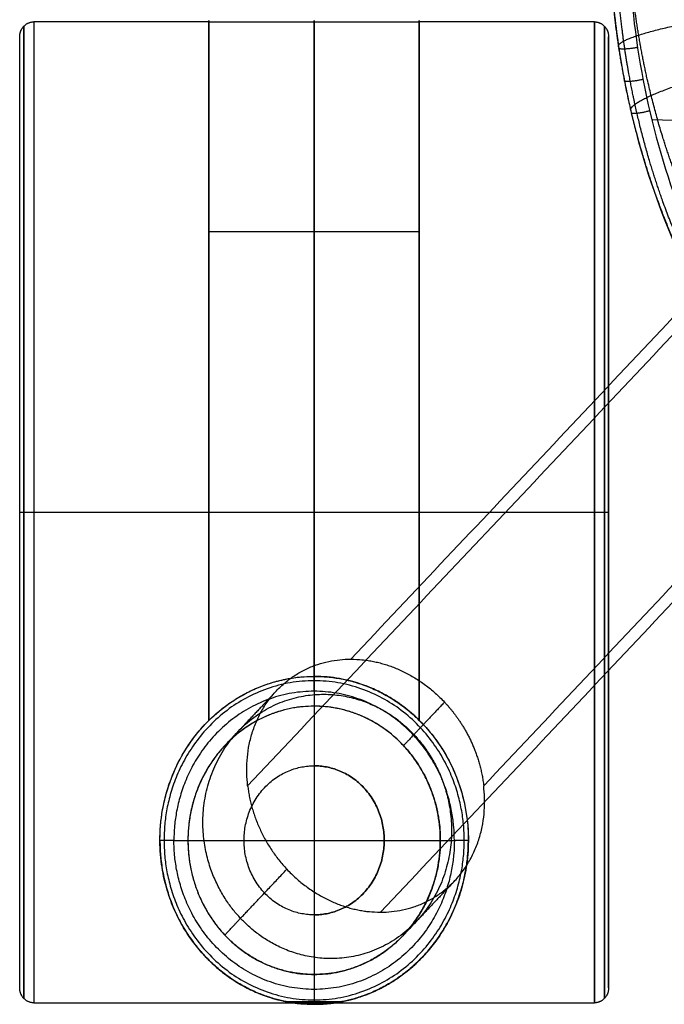
# Model space of a CAD drawing. Units: millimetres. Extents: x -282 to 328, y -381 to 310.
# Drawn here: x -242 to -198, y -238 to -172 of the extents above; entities that cross this region are included whole.
import ezdxf

# ---------------------------------------------------------------- set-up
doc = ezdxf.new("R2010")
doc.units = ezdxf.units.MM
doc.header["$MEASUREMENT"] = 0
for name, color, linetype, true_color in [('Casters', 5, 'Continuous', 0x0000ff), ('Chasis', 7, 'Continuous', 0xff6200), ('Shell', 7, 'Continuous', 0xcdb38b)]:
    doc.layers.add(name, color=color, linetype=linetype, true_color=true_color)

msp = doc.modelspace()

# ---------------------------------------------------------------- linework, layer by layer
at = {"layer": 'Casters'}
for points, weights, degree in [([(-241.627, -173.241, 32.94), (-241.627, -172.653, 32.94), (-241.236, -172.238, 32.94), (-240.683, -172.238, 32.94)], [1, 0.804737854124, 0.804737854124, 1], 3), ([(-240.683, -172.238, 32.94), (-240.683, -172.238, 98.82), (-240.683, -238.268, 98.82), (-240.683, -238.268, 32.94)], [1, 0.333333333333, 0.333333333333, 1], 3), ([(-228.885, -172.238, 32.94), (-228.885, -172.238, 32.64), (-228.885, -172.243, 32.341)], [1, 0.996244873856, 0.992586035173], 2), ([(-214.727, -172.243, 32.341), (-214.727, -172.238, 32.64), (-214.727, -172.238, 32.94)], [0.992586035173, 0.996244873856, 1], 2), ([(-202.929, -172.238, 32.94), (-202.376, -172.238, 32.94), (-201.985, -172.653, 32.94), (-201.985, -173.241, 32.94)], [1, 0.804737854124, 0.804737854124, 1], 3), ([(-202.929, -172.238, 32.94), (-202.929, -172.238, 98.82), (-202.929, -238.268, 98.82), (-202.929, -238.268, 32.94)], [1, 0.333333333333, 0.333333333333, 1], 3), ([(-241.351, -237.975, 32.94), (-241.351, -237.975, -32.354), (-241.351, -172.532, -32.354), (-241.351, -172.532, 32.94)], [0.853553390593, 0.284517796864, 0.284517796864, 0.853553390593], 3), ([(-241.351, -172.532, 32.94), (-241.351, -172.532, 98.234), (-241.351, -237.975, 98.234), (-241.351, -237.975, 32.94)], [0.853553390593, 0.284517796864, 0.284517796864, 0.853553390593], 3), ([(-202.262, -237.975, 32.94), (-202.262, -237.975, -32.354), (-202.262, -172.532, -32.354), (-202.262, -172.532, 32.94)], [0.853553390593, 0.284517796864, 0.284517796864, 0.853553390593], 3), ([(-202.262, -172.532, 32.94), (-202.262, -172.532, 98.234), (-202.262, -237.975, 98.234), (-202.262, -237.975, 32.94)], [0.853553390593, 0.284517796864, 0.284517796864, 0.853553390593], 3), ([(-241.627, -237.265, 32.94), (-241.627, -237.265, -30.938), (-241.627, -173.241, -30.938), (-241.627, -173.241, 32.94)], [1, 0.333333333333, 0.333333333333, 1], 3), ([(-241.627, -237.265, 32.94), (-241.627, -237.265, 96.818), (-241.627, -173.241, 96.818), (-241.627, -173.241, 32.94)], [1, 0.333333333333, 0.333333333333, 1], 3), ([(-201.985, -173.241, 32.94), (-201.985, -173.241, 96.818), (-201.985, -237.265, 96.818), (-201.985, -237.265, 32.94)], [1, 0.333333333333, 0.333333333333, 1], 3), ([(-201.985, -173.241, 32.94), (-201.985, -173.241, -30.938), (-201.985, -237.265, -30.938), (-201.985, -237.265, 32.94)], [1, 0.333333333333, 0.333333333333, 1], 3), ([(-240.683, -205.253, 0), (-241.236, -205.253, 0), (-241.627, -205.253, 0.415), (-241.627, -205.253, 1.001)], [0.5, 0.402368927062, 0.402368927062, 0.5], 3), ([(-240.683, -205.253, 65.88), (-241.236, -205.253, 65.88), (-241.627, -205.253, 65.466), (-241.627, -205.253, 64.879)], [0.5, 0.402368927062, 0.402368927062, 0.5], 3), ([(-201.985, -205.253, 1.001), (-201.985, -205.253, 0.415), (-202.376, -205.253, 0), (-202.929, -205.253, 0)], [0.5, 0.402368927062, 0.402368927062, 0.5], 3), ([(-201.985, -205.253, 64.879), (-201.985, -205.253, 65.466), (-202.376, -205.253, 65.88), (-202.929, -205.253, 65.88)], [0.5, 0.402368927062, 0.402368927062, 0.5], 3), ([(-232.188, -227.331, 69.075), (-232.188, -216.293, 69.075), (-221.806, -216.293, 69.075)], [1, 0.707106851018, 0.999999860338], 2), ([(-211.7, -227.331, 69.783), (-211.7, -205.843, 69.783), (-231.912, -205.843, 69.783), (-231.912, -227.331, 69.783)], [0.853553390593, 0.284517796864, 0.284517796864, 0.853553390593], 3), ([(-221.806, -216.293, 69.075), (-211.424, -216.293, 69.075), (-211.424, -227.331, 69.075)], [1, 0.707106851018, 0.999999860338], 2), ([(-221.806, -217.297, 70.076), (-221.806, -216.709, 70.076), (-221.806, -216.293, 69.661), (-221.806, -216.293, 69.075)], [0.5, 0.402368927062, 0.402368927062, 0.5], 3), ([(-212.367, -227.331, 70.076), (-212.367, -207.262, 70.076), (-231.245, -207.262, 70.076), (-231.245, -227.331, 70.076)], [1, 0.333333333333, 0.333333333333, 1], 3), ([(-231.245, -227.331, 70.076), (-231.797, -227.331, 70.076), (-232.188, -227.331, 69.661), (-232.188, -227.331, 69.075)], [0.999999860338, 0.804737854124, 0.804737900678, 1], 3), ([(-232.188, -227.331, 69.075), (-232.188, -238.368, 69.075), (-221.806, -238.368, 69.075)], [1, 0.707106781187, 1], 2), ([(-231.912, -227.331, 69.783), (-231.912, -248.818, 69.783), (-211.7, -248.818, 69.783), (-211.7, -227.331, 69.783)], [0.853553390593, 0.284517796864, 0.284517796864, 0.853553390593], 3), ([(-212.367, -227.331, 70.076), (-212.367, -247.399, 70.076), (-231.245, -247.399, 70.076), (-231.245, -227.331, 70.076)], [1, 0.333333333333, 0.333333333333, 1], 3), ([(-221.806, -238.368, 69.075), (-214.884, -238.368, 69.075), (-211.424, -232.85, 69.075), (-211.424, -227.331, 69.075)], [0.5, 0.500000079473, 0.666666666667, 0.999999761581], 3), ([(-211.424, -227.331, 69.075), (-211.424, -227.331, 69.661), (-211.815, -227.331, 70.076), (-212.367, -227.331, 70.076)], [1, 0.804737854124, 0.804737854124, 1], 3), ([(-231.151, -232.141, 52.056), (-228.314, -238.368, 52.056), (-221.806, -238.368, 52.056)], [0.87787809967, 0.793868625627, 1], 2), ([(-221.806, -238.368, 52.056), (-215.298, -238.368, 52.056), (-212.461, -232.141, 52.056)], [1, 0.793868628124, 0.877878097635], 2), ([(-240.683, -238.268, 32.94), (-241.236, -238.268, 32.94), (-241.627, -237.853, 32.94), (-241.627, -237.265, 32.94)], [1, 0.804737854124, 0.804737854124, 1], 3), ([(-201.985, -237.265, 32.94), (-201.985, -237.853, 32.94), (-202.376, -238.268, 32.94), (-202.929, -238.268, 32.94)], [1, 0.804737854124, 0.804737854124, 1], 3), ([(-221.806, -237.365, 70.076), (-221.806, -237.953, 70.076), (-221.806, -238.368, 69.661), (-221.806, -238.368, 69.075)], [0.5, 0.402368927062, 0.402368927062, 0.5], 3), ([(-221.806, -238.368, 35.036), (-222.712, -238.368, 35.036), (-223.604, -238.202, 35.036)], [1, 0.965120209548, 0.938547882047], 2), ([(-221.806, -238.368, 35.036), (-220.9, -238.368, 35.036), (-220.008, -238.202, 35.036)], [1, 0.965120209548, 0.938547882047], 2), ([(-221.806, -238.268, 32.94), (-221.806, -238.268, 33.989), (-221.806, -238.202, 35.036)], [1, 0.986978279652, 0.97511442292], 2)]:
    msp.add_rational_spline(points, weights, degree=degree, dxfattribs=at)
for points in [[(-228.885, -172.238, 32.94), (-234.784, -172.238, 32.94), (-240.683, -172.238, 32.94)], [(-228.885, -172.243, 32.341), (-221.806, -172.243, 32.341), (-214.727, -172.243, 32.341)], [(-202.929, -172.238, 32.94), (-208.828, -172.238, 32.94), (-214.727, -172.238, 32.94)], [(-241.627, -237.265, 32.94), (-241.627, -205.253, 32.94), (-241.627, -173.241, 32.94)], [(-201.985, -237.265, 32.94), (-201.985, -205.253, 32.94), (-201.985, -173.241, 32.94)], [(-228.885, -178.781, 52.625), (-228.885, -178.032, 52.625), (-228.885, -177.282, 52.625)], [(-214.727, -178.781, 52.625), (-214.727, -178.032, 52.625), (-214.727, -177.282, 52.625)], [(-214.727, -186.379, 62.088), (-221.806, -186.379, 62.088), (-228.885, -186.379, 62.088)], [(-228.885, -195.001, 64.252), (-228.885, -195.001, 65.304), (-228.885, -195.001, 66.356)], [(-214.727, -195.001, 64.252), (-214.727, -195.001, 65.304), (-214.727, -195.001, 66.356)], [(-241.627, -205.253, 1.001), (-241.627, -205.253, 32.94), (-241.627, -205.253, 64.879)], [(-228.885, -205.253, 65.88), (-234.784, -205.253, 65.88), (-240.683, -205.253, 65.88)], [(-202.929, -205.253, 0), (-221.806, -205.253, 0), (-240.683, -205.253, 0)], [(-202.929, -205.253, 65.88), (-208.828, -205.253, 65.88), (-214.727, -205.253, 65.88)], [(-201.985, -205.253, 1.001), (-201.985, -205.253, 32.94), (-201.985, -205.253, 64.879)], [(-221.806, -216.293, 66.089), (-221.806, -216.293, 67.582), (-221.806, -216.293, 69.075)], [(-221.806, -217.297, 70.076), (-221.806, -219.805, 70.076), (-221.806, -222.314, 70.076)], [(-228.885, -219.257, 62.77), (-228.885, -219.257, 63.825), (-228.885, -219.257, 64.88)], [(-214.727, -219.257, 62.77), (-214.727, -219.257, 63.825), (-214.727, -219.257, 64.88)], [(-221.806, -222.314, 70.076), (-221.806, -222.314, 75.082), (-221.806, -222.314, 80.087)], [(-221.806, -222.314, 80.087), (-221.806, -227.331, 80.087), (-221.806, -232.348, 80.087)], [(-232.188, -227.331, 57.432), (-232.188, -227.331, 63.254), (-232.188, -227.331, 69.075)], [(-231.245, -227.331, 70.076), (-228.885, -227.331, 70.076), (-226.525, -227.331, 70.076)], [(-226.525, -227.331, 80.087), (-226.525, -227.331, 75.082), (-226.525, -227.331, 70.076)], [(-226.525, -227.331, 80.087), (-221.806, -227.331, 80.087), (-217.087, -227.331, 80.087)], [(-217.087, -227.331, 80.087), (-217.087, -227.331, 75.082), (-217.087, -227.331, 70.076)], [(-217.087, -227.331, 70.076), (-214.727, -227.331, 70.076), (-212.367, -227.331, 70.076)], [(-211.424, -227.331, 57.432), (-211.424, -227.331, 63.254), (-211.424, -227.331, 69.075)], [(-221.806, -232.348, 80.087), (-221.806, -232.348, 75.082), (-221.806, -232.348, 70.076)], [(-221.806, -232.348, 70.076), (-221.806, -234.856, 70.076), (-221.806, -237.365, 70.076)], [(-240.683, -238.268, 32.94), (-221.806, -238.268, 32.94), (-202.929, -238.268, 32.94)], [(-220.008, -238.202, 35.036), (-221.806, -238.202, 35.036), (-223.604, -238.202, 35.036)], [(-223.08, -238.285, 35.036), (-221.806, -238.285, 35.036), (-220.532, -238.285, 35.036)], [(-221.806, -238.202, 35.036), (-221.806, -238.285, 35.036), (-221.806, -238.368, 35.036)], [(-221.806, -238.368, 69.075), (-221.806, -238.368, 52.056), (-221.806, -238.368, 35.036)]]:
    msp.add_open_spline(points, degree=2, dxfattribs=at)
for points, weights, knots in [([(-240.683, -172.238, 32.94), (-240.683, -172.238, 0), (-240.683, -205.253, 0), (-240.683, -238.268, 0), (-240.683, -238.268, 32.94)], [1, 0.707106781187, 1, 0.707106781187, 1], [-103.367703, -103.367703, -103.367703, -51.683852, -51.683852, 0, 0, 0]), ([(-228.885, -172.243, 32.341), (-228.885, -170.745, 51.266), (-228.885, -186.379, 62.088), (-228.885, -202.014, 72.909), (-228.885, -219.257, 64.88)], [1, 0.867038848794, 1, 0.867038880495, 0.999999936599], [0, 0, 0, 34.423513, 34.423513, 68.847017, 68.847017, 68.847017]), ([(-228.885, -219.257, 62.77), (-228.885, -212.602, 65.88), (-228.885, -205.253, 65.88), (-228.885, -172.238, 65.88), (-228.885, -172.238, 32.94)], [0.879829963944, 0.915586567798, 1, 0.707106781187, 1], [0, 0, 0, 14.787427, 14.787427, 66.096052, 66.096052, 66.096052]), ([(-221.806, -216.293, 66.089), (-221.806, -200.309, 71.729), (-221.806, -186.379, 62.088), (-221.806, -170.745, 51.266), (-221.806, -172.243, 32.341)], [0.976942286784, 0.879790690131, 1, 0.867038848794, 1], [40.728447, 40.728447, 40.728447, 71.850517, 71.850517, 106.274026, 106.274026, 106.274026]), ([(-221.806, -172.243, 32.341), (-221.806, -172.833, 0), (-221.806, -205.253, 0), (-221.806, -238.268, 0), (-221.806, -238.268, 32.94)], [0.992586035173, 0.710861907331, 1, 0.707106781187, 1], [52.34648, 52.34648, 52.34648, 103.367703, 103.367703, 155.051555, 155.051555, 155.051555]), ([(-214.727, -219.257, 64.88), (-214.727, -202.014, 72.909), (-214.727, -186.379, 62.088), (-214.727, -170.745, 51.266), (-214.727, -172.243, 32.341)], [1, 0.867038848794, 1, 0.867038848794, 1], [0, 0, 0, 34.423509, 34.423509, 68.847017, 68.847017, 68.847017]), ([(-214.727, -172.238, 32.94), (-214.727, -172.238, 65.88), (-214.727, -205.253, 65.88), (-214.727, -212.602, 65.88), (-214.727, -219.257, 62.77)], [1, 0.707106781187, 1, 0.915586587924, 0.879829980995], [0, 0, 0, 51.308628, 51.308628, 66.096052, 66.096052, 66.096052]), ([(-202.929, -238.268, 32.94), (-202.929, -238.268, 0), (-202.929, -205.253, 0), (-202.929, -172.238, 0), (-202.929, -172.238, 32.94)], [1, 0.707106781187, 1, 0.707106781187, 1], [-103.367703, -103.367703, -103.367703, -51.683852, -51.683852, 0, 0, 0]), ([(-221.806, -232.348, 80.087), (-226.525, -232.348, 80.087), (-226.525, -227.331, 80.087), (-226.525, -222.314, 80.087), (-221.806, -222.314, 80.087)], [1, 0.707106781187, 1, 0.707106781187, 1], [-1.570796, -1.570796, -1.570796, 0, 0, 1.570796, 1.570796, 1.570796]), ([(-221.806, -232.348, 70.076), (-226.525, -232.348, 70.076), (-226.525, -227.331, 70.076), (-226.525, -222.314, 70.076), (-221.806, -222.314, 70.076)], [1, 0.707106781187, 1, 0.707106781187, 1], [-1.570796, -1.570796, -1.570796, 0, 0, 1.570796, 1.570796, 1.570796]), ([(-221.806, -232.348, 75.082), (-226.525, -232.348, 75.082), (-226.525, -227.331, 75.082), (-226.525, -222.314, 75.082), (-221.806, -222.314, 75.082)], [1, 0.707106781187, 1, 0.707106781187, 1], [-1.570796, -1.570796, -1.570796, 0, 0, 1.570796, 1.570796, 1.570796]), ([(-221.806, -222.314, 80.087), (-217.087, -222.314, 80.087), (-217.087, -227.331, 80.087), (-217.087, -232.348, 80.087), (-221.806, -232.348, 80.087)], [1, 0.707106781187, 1, 0.707106781187, 1], [-1.570796, -1.570796, -1.570796, 0, 0, 1.570796, 1.570796, 1.570796]), ([(-221.806, -232.348, 70.076), (-217.087, -232.348, 70.076), (-217.087, -227.331, 70.076), (-217.087, -222.314, 70.076), (-221.806, -222.314, 70.076)], [1, 0.707106781187, 1, 0.707106781187, 1], [-1.570796, -1.570796, -1.570796, 0, 0, 1.570796, 1.570796, 1.570796]), ([(-221.806, -222.314, 75.082), (-217.087, -222.314, 75.082), (-217.087, -227.331, 75.082), (-217.087, -232.348, 75.082), (-221.806, -232.348, 75.082)], [1, 0.707106781187, 1, 0.707106781187, 1], [-1.570796, -1.570796, -1.570796, 0, 0, 1.570796, 1.570796, 1.570796])]:
    msp.add_rational_spline(points, weights, degree=2, knots=knots, dxfattribs=at)
for points, knots in [([(-228.885, -219.257, 64.88), (-228.43, -218.806, 65.09), (-227.935, -218.395, 65.269), (-226.86, -217.665, 65.573), (-226.278, -217.345, 65.699), (-225.066, -216.828, 65.897), (-224.431, -216.628, 65.969), (-223.132, -216.361, 66.066), (-222.473, -216.293, 66.089), (-221.806, -216.293, 66.089)], [0, 0, 0, 0, 0.002089141, 0.002089141, 0.004170131, 0.004170131, 0.006249071, 0.006249071, 0.00833246, 0.00833246, 0.00833246, 0.00833246]), ([(-214.727, -219.257, 64.88), (-214.989, -218.997, 65.001), (-215.285, -218.73, 65.121), (-215.806, -218.32, 65.299), (-215.994, -218.181, 65.358), (-216.404, -217.901, 65.475), (-216.626, -217.76, 65.533), (-217.12, -217.477, 65.646), (-217.39, -217.335, 65.702), (-218.002, -217.055, 65.811), (-218.341, -216.917, 65.863), (-219.133, -216.656, 65.959), (-219.585, -216.534, 66.003), (-220.626, -216.35, 66.069), (-221.197, -216.293, 66.089), (-221.806, -216.293, 66.089)], [-0.016657009, -0.016657009, -0.016657009, -0.016657009, -0.014579599, -0.014579599, -0.013540709, -0.013540709, -0.012501663, -0.012501663, -0.011462234, -0.011462234, -0.010421913, -0.010421913, -0.00937985, -0.00937985, -0.00833246, -0.00833246, -0.00833246, -0.00833246]), ([(-223.604, -238.202, 35.036), (-223.705, -238.183, 35.33), (-223.815, -238.16, 35.619), (-224.051, -238.108, 36.199), (-224.176, -238.078, 36.488), (-224.566, -237.975, 37.362), (-224.839, -237.891, 37.939), (-225.397, -237.692, 39.097), (-225.68, -237.576, 39.676), (-226.249, -237.312, 40.835), (-226.534, -237.164, 41.413), (-227.101, -236.831, 42.573), (-227.382, -236.648, 43.151), (-227.937, -236.245, 44.311), (-228.21, -236.026, 44.89), (-228.747, -235.548, 46.049), (-229.008, -235.29, 46.628), (-229.517, -234.732, 47.788), (-229.763, -234.432, 48.366), (-230.237, -233.786, 49.526), (-230.462, -233.441, 50.105), (-230.888, -232.697, 51.265), (-231.086, -232.301, 51.843), (-231.449, -231.448, 53.004), (-231.611, -230.994, 53.581), (-231.889, -230.014, 54.743), (-232.001, -229.492, 55.319), (-232.117, -228.657, 56.177), (-232.146, -228.366, 56.466), (-232.185, -227.76, 57.044), (-232.192, -227.447, 57.332), (-232.175, -226.432, 58.226), (-232.102, -225.727, 58.798), (-231.78, -224.146, 59.975), (-231.507, -223.287, 60.55), (-230.875, -221.927, 61.377), (-230.599, -221.431, 61.66), (-229.874, -220.344, 62.245), (-229.412, -219.779, 62.526), (-228.885, -219.257, 62.77)], [-0.02720627, -0.02720627, -0.02720627, -0.02720627, -0.0262738, -0.0262738, -0.02532139, -0.02532139, -0.02337856, -0.02337856, -0.02140483, -0.02140483, -0.01940891, -0.01940891, -0.01739269, -0.01739269, -0.01535525, -0.01535525, -0.01329291, -0.01329291, -0.01119991, -0.01119991, -0.00906789, -0.00906789, -0.0068846, -0.0068846, -0.00463152, -0.00463152, -0.00227949, -0.00227949, -0.00105545, -0.00105545, 0.00021357, 0.00021357, 0.00296158, 0.00296158, 0.0061509, 0.0061509, 0.00807948, 0.00807948, 0.01045845, 0.01045845, 0.01045845, 0.01045845]), ([(-214.727, -219.257, 62.77), (-214.197, -219.782, 62.525), (-213.741, -220.341, 62.247), (-213.013, -221.431, 61.66), (-212.737, -221.927, 61.377), (-212.104, -223.287, 60.55), (-211.832, -224.145, 59.975), (-211.51, -225.727, 58.798), (-211.438, -226.432, 58.226), (-211.42, -227.447, 57.332), (-211.427, -227.76, 57.044), (-211.466, -228.366, 56.466), (-211.495, -228.657, 56.177), (-211.611, -229.492, 55.319), (-211.723, -230.014, 54.743), (-212.001, -230.994, 53.581), (-212.163, -231.448, 53.004), (-212.526, -232.301, 51.843), (-212.724, -232.697, 51.265), (-213.15, -233.441, 50.105), (-213.375, -233.786, 49.526), (-213.849, -234.432, 48.366), (-214.095, -234.732, 47.788), (-214.604, -235.29, 46.628), (-214.865, -235.548, 46.049), (-215.402, -236.026, 44.89), (-215.675, -236.245, 44.311), (-216.23, -236.648, 43.151), (-216.511, -236.831, 42.573), (-217.078, -237.164, 41.413), (-217.363, -237.312, 40.835), (-217.932, -237.576, 39.676), (-218.215, -237.692, 39.097), (-218.773, -237.891, 37.939), (-219.046, -237.975, 37.362), (-219.436, -238.078, 36.488), (-219.561, -238.108, 36.199), (-219.797, -238.16, 35.619), (-219.907, -238.183, 35.33), (-220.008, -238.202, 35.036)], [-0.01051224, -0.01051224, -0.01051224, -0.01051224, -0.00810845, -0.00810845, -0.00617158, -0.00617158, -0.00296594, -0.00296594, -0.00020626, -0.00020626, 0.00106819, 0.00106819, 0.00229746, 0.00229746, 0.00465955, 0.00465955, 0.00692226, 0.00692226, 0.00911489, 0.00911489, 0.01125603, 0.01125603, 0.01335797, 0.01335797, 0.01542913, 0.01542913, 0.01747528, 0.01747528, 0.01950011, 0.01950011, 0.02150458, 0.02150458, 0.02348675, 0.02348675, 0.02543788, 0.02543788, 0.02639437, 0.02639437, 0.02733082, 0.02733082, 0.02733082, 0.02733082])]:
    msp.add_open_spline(points, degree=3, knots=knots, dxfattribs=at)
at = {"layer": 'Chasis'}
for points in [[(-219.336, -215.136, 117.146), (-167.93, -160.64, 261.254), (-116.524, -106.144, 405.362)], [(-123.468, -114.66, 411.354), (-174.874, -169.156, 267.247), (-226.281, -223.652, 123.139)], [(-210.391, -223.652, 116.762), (-158.984, -169.156, 260.87), (-107.578, -114.66, 404.977)], [(-217.335, -232.168, 122.755), (-165.929, -177.672, 266.862), (-114.523, -123.176, 410.97)], [(-221.806, -218.3, 70.076), (-221.806, -218.3, 84.633), (-221.806, -218.3, 99.191)], [(-230.301, -227.331, 70.076), (-230.301, -227.331, 84.633), (-230.301, -227.331, 99.191)], [(-213.311, -227.331, 70.076), (-213.311, -227.331, 84.633), (-213.311, -227.331, 99.191)], [(-221.806, -236.361, 99.191), (-221.806, -236.361, 84.633), (-221.806, -236.361, 70.076)]]:
    msp.add_open_spline(points, degree=2, dxfattribs=at)
for points, weights, knots in [([(-226.281, -223.652, 123.139), (-227.281, -215.136, 120.334), (-219.336, -215.136, 117.146), (-215.743, -215.136, 115.704), (-213.03, -218.028, 115.704)], [1, 0.707106781186, 1, 0.842230766649, 0.85442880733], [-21.782009, -21.782009, -21.782009, -7.62551, -7.62551, 0, 0, 0]), ([(-221.806, -218.3, 99.191), (-230.301, -218.3, 99.191), (-230.301, -227.331, 99.191), (-230.301, -231.064, 99.191), (-227.821, -233.707, 99.191)], [1, 0.707106781187, 1, 0.853803475501, 0.85355381766], [-21.19302, -21.19302, -21.19302, -7.056293, -7.056293, 0, 0, 0]), ([(-221.806, -218.3, 70.076), (-230.301, -218.3, 70.076), (-230.301, -227.331, 70.076), (-230.301, -236.361, 70.076), (-221.806, -236.361, 70.076)], [1, 0.707106781187, 1, 0.707106781187, 1], [0, 0, 0, 14.137167, 14.137167, 28.274334, 28.274334, 28.274334]), ([(-221.806, -218.3, 84.633), (-230.301, -218.3, 84.633), (-230.301, -227.331, 84.633), (-230.301, -236.361, 84.633), (-221.806, -236.361, 84.633)], [1, 0.707106781187, 1, 0.707106781187, 1], [-1.570796, -1.570796, -1.570796, 0, 0, 1.570796, 1.570796, 1.570796]), ([(-221.806, -236.361, 70.076), (-213.311, -236.361, 70.076), (-213.311, -227.331, 70.076), (-213.311, -218.3, 70.076), (-221.806, -218.3, 70.076)], [1, 0.707106781187, 1, 0.707106781187, 1], [0, 0, 0, 14.137167, 14.137167, 28.274334, 28.274334, 28.274334]), ([(-221.806, -236.361, 84.633), (-213.311, -236.361, 84.633), (-213.311, -227.331, 84.633), (-213.311, -218.3, 84.633), (-221.806, -218.3, 84.633)], [1, 0.707106781187, 1, 0.707106781187, 1], [-1.570796, -1.570796, -1.570796, 0, 0, 1.570796, 1.570796, 1.570796]), ([(-215.791, -220.954, 99.191), (-213.311, -223.598, 99.191), (-213.311, -227.331, 99.191), (-213.311, -236.361, 99.191), (-221.806, -236.361, 99.191)], [0.853553817541, 0.853803440645, 1, 0.707106781187, 1], [0, 0, 0, 7.056294, 7.056294, 21.19302, 21.19302, 21.19302]), ([(-223.641, -229.276, 124.197), (-220.928, -232.168, 124.197), (-217.335, -232.168, 122.755), (-209.39, -232.168, 119.566), (-210.391, -223.652, 116.762)], [0.854428813147, 0.842230729034, 1, 0.707106851018, 0.999999860338], [0, 0, 0, 7.625512, 7.625512, 21.782009, 21.782009, 21.782009])]:
    msp.add_rational_spline(points, weights, degree=2, knots=knots, dxfattribs=at)
for points, weights, degree in [([(-224.334, -217.257, 119.95), (-226.624, -219.685, 113.53), (-227.804, -220.936, 106.469), (-227.804, -220.936, 99.191)], [0.5, 0.490015913031, 0.490015913031, 0.5], 3), ([(-226.76, -232.583, 112.08), (-238.756, -219.793, 112.08), (-227.087, -207.422, 107.702), (-215.09, -220.211, 107.702)], [0.985023869546, 0.328341289849, 0.328341289849, 0.985023869546], 3), ([(-213.03, -218.028, 115.704), (-214.852, -219.959, 110.597), (-215.791, -220.954, 104.981), (-215.791, -220.954, 99.191)], [1, 0.980031826062, 0.980031826062, 1], 3), ([(-213.03, -218.028, 115.704), (-211.69, -219.456, 115.704), (-210.657, -221.381, 116.014), (-210.391, -223.652, 116.762)], [1, 0.817412656082, 0.684832519402, 0.602259589961], 3), ([(-215.791, -220.954, 99.191), (-218.28, -218.3, 99.191), (-221.806, -218.3, 99.191)], [0.853553817541, 0.853303340542, 1], 2), ([(-215.09, -220.211, 107.702), (-203.094, -233.001, 107.702), (-214.764, -245.372, 112.08), (-226.76, -232.583, 112.08)], [0.985023869546, 0.328341289849, 0.328341289849, 0.985023869546], 3), ([(-226.281, -223.652, 123.139), (-225.903, -226.864, 124.197), (-223.641, -229.276, 124.197)], [1, 0.864876052152, 0.854428813147], 2), ([(-227.821, -233.707, 99.191), (-227.821, -233.707, 107.958), (-226.399, -232.2, 116.463), (-223.641, -229.276, 124.197)], [1, 0.980031826062, 0.980031826062, 1], 3), ([(-212.337, -230.046, 119.95), (-214.627, -232.474, 113.53), (-215.808, -233.725, 106.469), (-215.808, -233.725, 99.191)], [0.5, 0.490015913031, 0.490015913031, 0.5], 3), ([(-221.806, -236.361, 99.191), (-225.332, -236.361, 99.191), (-227.821, -233.707, 99.191)], [0.99999993005, 0.853303340602, 0.853553817541], 2)]:
    msp.add_rational_spline(points, weights, degree=degree, dxfattribs=at)
at = {"layer": 'Shell'}
for points, weights, knots in [([(-159.305, -211.801, 451.204), (-162.013, -211.585, 451.481), (-164.651, -211.134, 451.842), (-168.512, -210.116, 452.489), (-169.782, -209.72, 452.722), (-171.662, -209.038, 453.096), (-172.284, -208.796, 453.225), (-173.521, -208.282, 453.49), (-174.136, -208.01, 453.627), (-177.167, -206.583, 454.324), (-179.452, -205.235, 454.924), (-182.677, -202.911, 455.861), (-183.718, -202.086, 456.18), (-185.229, -200.77, 456.666), (-185.724, -200.318, 456.829), (-186.696, -199.389, 457.157), (-187.173, -198.911, 457.321), (-189.491, -196.482, 458.14), (-191.154, -194.384, 458.787), (-193.37, -191.016, 459.726), (-194.063, -189.855, 460.034), (-195.033, -188.057, 460.486), (-195.345, -187.446, 460.635), (-195.943, -186.212, 460.928), (-196.228, -185.59, 461.072), (-197.586, -182.45, 461.775), (-198.456, -179.858, 462.288), (-199.451, -175.858, 462.971), (-199.731, -174.503, 463.185), (-200.188, -171.754, 463.581), (-200.364, -170.361, 463.763), (-200.485, -168.969, 463.926)], [0.860114559504, 0.860293109624, 0.860697293893, 0.861475708519, 0.861763895411, 0.862218131721, 0.862373120058, 0.862686578448, 0.862845455398, 0.863633133371, 0.864239899286, 0.864955433878, 0.865161840841, 0.865405073083, 0.865475092695, 0.865589977327, 0.865634674646, 0.865787195962, 0.865684409373, 0.865111615232, 0.864851476296, 0.864343177924, 0.86415346856, 0.86373465245, 0.863506093007, 0.862266468645, 0.860966617528, 0.858516224323, 0.857615685604, 0.855634225807, 0.854554992754, 0.853393541756], [0, 0, 0, 0, 8.898727, 8.898727, 13.34809, 13.34809, 15.572772, 15.572772, 17.797454, 17.797454, 26.696181, 26.696181, 31.145544, 31.145544, 33.370226, 33.370226, 35.594907, 35.594907, 44.493634, 44.493634, 48.942998, 48.942998, 51.167679, 51.167679, 53.392361, 53.392361, 62.291088, 62.291088, 66.740451, 66.740451, 71.189815, 71.189815, 71.189815, 71.189815]), ([(-201.807, -169.517, 468.273), (-201.702, -170.987, 468.075), (-201.539, -172.457, 467.859), (-201.1, -175.361, 467.394), (-200.825, -176.791, 467.147), (-199.834, -181.023, 466.363), (-198.953, -183.763, 465.785), (-197.565, -187.083, 465.005), (-197.273, -187.741, 464.846), (-196.659, -189.048, 464.522), (-196.338, -189.695, 464.358), (-195.339, -191.6, 463.862), (-194.624, -192.829, 463.525), (-192.331, -196.399, 462.503), (-190.608, -198.621, 461.805), (-188.2, -201.197, 460.928), (-187.704, -201.703, 460.752), (-186.694, -202.689, 460.401), (-186.179, -203.168, 460.227), (-184.609, -204.563, 459.71), (-183.526, -205.439, 459.372), (-180.173, -207.904, 458.379), (-177.797, -209.334, 457.747), (-174.645, -210.851, 457.014), (-174.005, -211.14, 456.87), (-172.721, -211.686, 456.591), (-172.074, -211.943, 456.456), (-170.121, -212.669, 456.064), (-168.803, -213.09, 455.82), (-164.796, -214.175, 455.142), (-162.058, -214.658, 454.763), (-159.25, -214.894, 454.47)], [0.999999999942, 0.999999999942, 0.999999999943, 0.999999999944, 0.999999999944, 0.999999999945, 0.999999999945, 0.999999999946, 0.999999999946, 0.999999999946, 0.999999999946, 0.999999999946, 0.999999999946, 0.999999999947, 0.999999999947, 0.999999999947, 0.999999999947, 0.999999999947, 0.999999999947, 0.999999999947, 0.999999999946, 0.999999999946, 0.999999999946, 0.999999999946, 0.999999999946, 0.999999999945, 0.999999999945, 0.999999999945, 0.999999999945, 0.999999999945, 0.999999999945, 0.999999999945], [0, 0, 0, 0, 0.0625, 0.0625, 0.125, 0.125, 0.25, 0.25, 0.28125, 0.28125, 0.3125, 0.3125, 0.375, 0.375, 0.5, 0.5, 0.53125, 0.53125, 0.5625, 0.5625, 0.625, 0.625, 0.75, 0.75, 0.78125, 0.78125, 0.8125, 0.8125, 0.875, 0.875, 1, 1, 1, 1]), ([(-159.151, -215.007, 455.761), (-161.933, -214.772, 456.06), (-164.65, -214.294, 456.452), (-168.628, -213.22, 457.155), (-169.939, -212.801, 457.409), (-172.529, -211.84, 457.953), (-173.812, -211.295, 458.243), (-177.545, -209.499, 459.148), (-179.897, -208.085, 459.796), (-183.225, -205.635, 460.811), (-184.302, -204.762, 461.157), (-185.866, -203.368, 461.683), (-186.38, -202.888, 461.861), (-187.381, -201.908, 462.214), (-187.869, -201.407, 462.39), (-190.25, -198.849, 463.269), (-191.959, -196.636, 463.963), (-194.241, -193.061, 464.969), (-194.953, -191.827, 465.299), (-196.282, -189.272, 465.943), (-196.888, -187.967, 466.254), (-198.536, -183.989, 467.142), (-199.411, -181.244, 467.679), (-200.234, -177.688, 468.273), (-200.385, -176.973, 468.387), (-200.658, -175.529, 468.608), (-200.782, -174.8, 468.714), (-201.107, -172.609, 469.017), (-201.268, -171.138, 469.2), (-201.371, -169.654, 469.363)], [0.85218311763, 0.851785609059, 0.851111157313, 0.849879460151, 0.849432194236, 0.848497051005, 0.84800761578, 0.846556484919, 0.845603109156, 0.844391978852, 0.844024615363, 0.843550438299, 0.843404958783, 0.843145565148, 0.843031318772, 0.842542703379, 0.842417104446, 0.842713671562, 0.842893148074, 0.843427756931, 0.843779282217, 0.845094366911, 0.846314897985, 0.848270080535, 0.848682667724, 0.849551342664, 0.850008181077, 0.851437152924, 0.85246839798, 0.853578022692], [0, 0, 0, 0, 8.944374, 8.944374, 13.41656, 13.41656, 17.888747, 17.888747, 26.833121, 26.833121, 31.305308, 31.305308, 33.541401, 33.541401, 35.777495, 35.777495, 44.721868, 44.721868, 49.194055, 49.194055, 53.666242, 53.666242, 62.610615, 62.610615, 64.846709, 64.846709, 67.082802, 67.082802, 71.554989, 71.554989, 71.554989, 71.554989])]:
    msp.add_rational_spline(points, weights, degree=3, knots=knots, dxfattribs=at)
for points, knots in [([(-201.783, -169.597, 468.512), (-201.676, -171.081, 468.344), (-201.511, -172.555, 468.155), (-201.179, -174.751, 467.843), (-201.054, -175.481, 467.734), (-200.776, -176.927, 467.508), (-200.623, -177.644, 467.39), (-199.79, -181.199, 466.785), (-198.905, -183.95, 466.238), (-197.241, -187.935, 465.338), (-196.63, -189.242, 465.025), (-195.291, -191.8, 464.374), (-194.573, -193.035, 464.042), (-192.275, -196.615, 463.028), (-190.554, -198.832, 462.33), (-188.158, -201.394, 461.447), (-187.667, -201.896, 461.27), (-186.659, -202.878, 460.916), (-186.142, -203.359, 460.738), (-184.568, -204.756, 460.21), (-183.484, -205.63, 459.863), (-180.133, -208.087, 458.845), (-177.765, -209.505, 458.195), (-174.009, -211.304, 457.29), (-172.717, -211.851, 456.999), (-170.109, -212.815, 456.455), (-168.789, -213.234, 456.201), (-164.78, -214.312, 455.496), (-162.044, -214.79, 455.104), (-159.243, -215.024, 454.803)], [-71.554989, -71.554989, -71.554989, -71.554989, -67.082803, -67.082803, -64.84671, -64.84671, -62.610616, -62.610616, -53.666243, -53.666243, -49.194056, -49.194056, -44.721869, -44.721869, -35.777495, -35.777495, -33.541402, -33.541402, -31.305308, -31.305308, -26.833121, -26.833121, -17.888748, -17.888748, -13.416561, -13.416561, -8.944374, -8.944374, 0, 0, 0, 0]), ([(-200.514, -169.615, 469.661), (-200.305, -172.535, 469.35), (-199.872, -175.467, 468.951), (-198.506, -181.281, 467.993), (-197.583, -184.119, 467.439), (-195.244, -189.596, 466.213), (-193.842, -192.195, 465.548), (-190.633, -197.023, 464.173), (-188.837, -199.236, 463.467), (-184.942, -203.222, 462.075), (-182.847, -204.99, 461.39), (-178.453, -208.066, 460.096), (-176.16, -209.369, 459.487), (-171.426, -211.535, 458.381), (-168.992, -212.392, 457.885), (-164.054, -213.674, 457.038), (-161.557, -214.097, 456.687), (-159.038, -214.313, 456.418)], [-71.554989, -71.554989, -71.554989, -71.554989, -62.615469, -62.615469, -53.659316, -53.659316, -44.717325, -44.717325, -35.765887, -35.765887, -26.82446, -26.82446, -17.880187, -17.880187, -8.951081, -8.951081, 0, 0, 0, 0]), ([(-199.084, -178.81, 468.399), (-191.374, -178.994, 467.747), (-175.294, -179.355, 466.466), (-150.835, -179.835, 464.771), (-125.71, -180.254, 463.299), (-100.577, -180.598, 462.096), (-75.438, -180.866, 461.161), (-50.294, -181.058, 460.494), (-25.148, -181.173, 460.093), (0, -181.211, 459.96), (25.147, -181.173, 460.093), (50.294, -181.058, 460.494), (75.437, -180.866, 461.161), (100.576, -180.598, 462.096), (125.709, -180.254, 463.299), (150.835, -179.835, 464.771), (175.294, -179.355, 466.466), (191.374, -178.994, 467.747), (199.083, -178.81, 468.399)], [2.395623, 2.395623, 2.395623, 2.395623, 30.503546, 61.007092, 91.510638, 122.014184, 152.51773, 183.021276, 213.524822, 244.028368, 274.531914, 305.035459, 335.539005, 366.042551, 396.546097, 427.049643, 457.553189, 485.661003, 485.661003, 485.661003, 485.661003])]:
    msp.add_open_spline(points, degree=3, knots=knots, dxfattribs=at)
for points, weights in [([(-201.32, -173.909, 467.626), (-201.656, -173.216, 461.775), (-196.179, -172.229, 461.433)], [1, 0.713249911411, 1]), ([(-200.034, -173.966, 469.134), (-201.216, -174.178, 469.207), (-201.29, -174.019, 467.947)], [1, 0.700969010051, 1]), ([(-199.669, -176.115, 468.827), (-200.851, -176.381, 468.889), (-200.915, -176.204, 467.621)], [1, 0.698234010388, 1]), ([(-200.495, -178.202, 466.885), (-200.73, -177.372, 461.138), (-195.426, -175.93, 460.907)], [1, 0.718666044116, 1]), ([(-199.222, -178.23, 468.496), (-200.401, -178.55, 468.545), (-200.456, -178.355, 467.269)], [1, 0.69575808805, 1])]:
    msp.add_rational_spline(points, weights, degree=2, dxfattribs=at)

doc.saveas('drawing.dxf')
